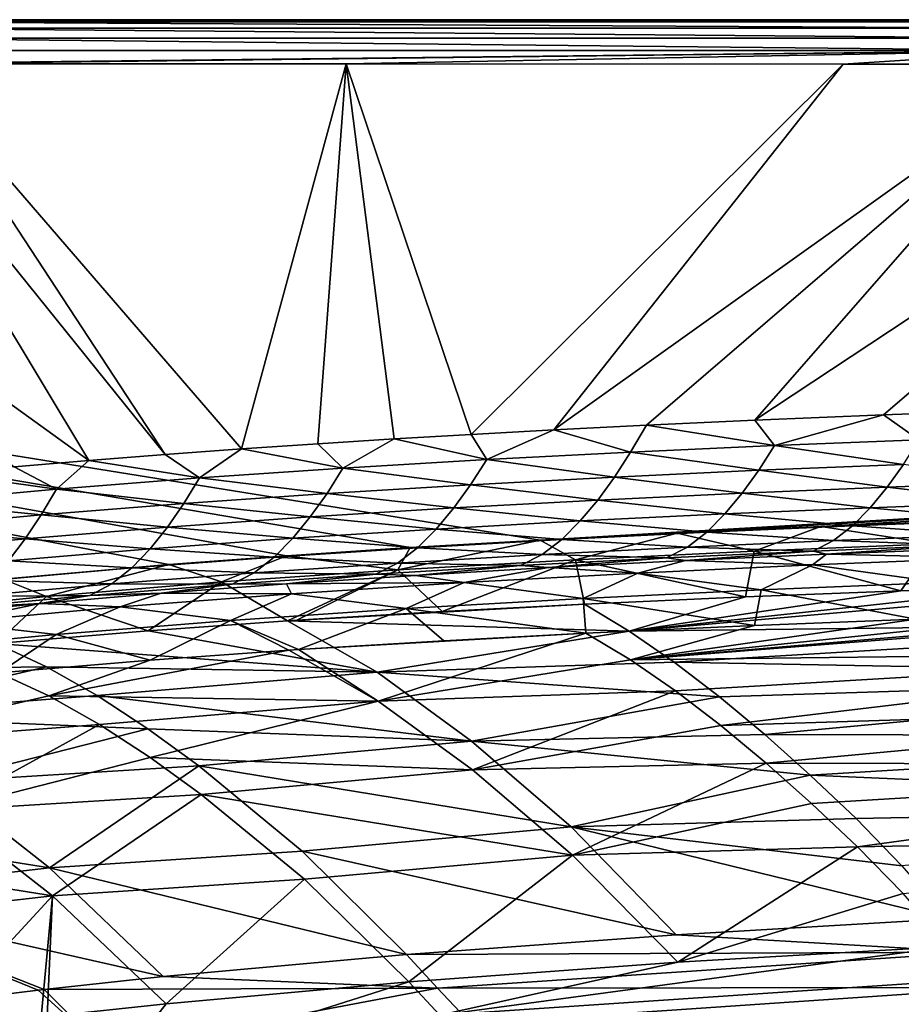
# Model space of a CAD drawing. Units: millimetres. Extents: x -10 to 1700, y -1050 to -240.
# Drawn here: x 384 to 507, y -387 to -250 of the extents above; entities that cross this region are included whole.
import ezdxf

# ---------------------------------------------------------------- set-up
doc = ezdxf.new("R2010")
doc.units = ezdxf.units.MM
doc.header["$LTSCALE"] = 63.956211
for name, color, linetype in [('102', 7, 'CONTINUOUS'), ('12', 7, 'CONTINUOUS'), ('143', 7, 'CONTINUOUS'), ('144', 7, 'CONTINUOUS'), ('145', 7, 'CONTINUOUS'), ('15', 7, 'CONTINUOUS'), ('150', 7, 'CONTINUOUS'), ('151', 7, 'CONTINUOUS'), ('154', 7, 'CONTINUOUS'), ('22', 7, 'CONTINUOUS'), ('27', 7, 'CONTINUOUS'), ('31', 7, 'CONTINUOUS'), ('32', 7, 'CONTINUOUS'), ('33', 7, 'CONTINUOUS'), ('38', 7, 'CONTINUOUS'), ('39', 7, 'CONTINUOUS'), ('91', 7, 'CONTINUOUS')]:
    doc.layers.add(name, color=color, linetype=linetype)

msp = doc.modelspace()

# ---------------------------------------------------------------- linework, layer by layer
at = {"layer": '102', "linetype": 'Continuous'}
for points in [[(475.88, -321.53, -30), (495.9, -320.63, -30), (486.61, -324.06, -87.43), (475.88, -321.53, -30)], [(486.61, -324.06, -87.43), (495.9, -320.63, -30), (511.61, -323.02, -87.44), (486.61, -324.06, -87.43)], [(495.9, -320.63, -30), (516.96, -319.79, -30), (511.61, -323.02, -87.44), (495.9, -320.63, -30)], [(456.83, -322.5, -30), (475.88, -321.53, -30), (461.71, -325.26, -87.42), (456.83, -322.5, -30)], [(461.71, -325.26, -87.42), (475.88, -321.53, -30), (486.61, -324.06, -87.43), (461.71, -325.26, -87.42)], [(421.46, -324.7, -30), (438.7, -323.56, -30), (436.95, -326.67, -87.42), (421.46, -324.7, -30)], [(438.7, -323.56, -30), (456.83, -322.5, -30), (436.95, -326.67, -87.42), (438.7, -323.56, -30)], [(436.95, -326.67, -87.42), (456.83, -322.5, -30), (461.71, -325.26, -87.42), (436.95, -326.67, -87.42)], [(486.61, -324.06, -87.43), (511.61, -323.02, -87.44), (507.06, -329.57, -144.57), (486.61, -324.06, -87.43)], [(507.06, -329.57, -144.57), (511.61, -323.02, -87.44), (527.82, -328.87, -144.58), (507.06, -329.57, -144.57)], [(405.06, -325.93, -30), (421.46, -324.7, -30), (412.38, -328.35, -87.41), (405.06, -325.93, -30)], [(412.38, -328.35, -87.41), (421.46, -324.7, -30), (436.95, -326.67, -87.42), (412.38, -328.35, -87.41)], [(461.71, -325.26, -87.42), (486.61, -324.06, -87.43), (485.44, -330.41, -144.56), (461.71, -325.26, -87.42)], [(485.44, -330.41, -144.56), (486.61, -324.06, -87.43), (507.06, -329.57, -144.57), (485.44, -330.41, -144.56)], [(381.99, -327.95, -30), (405.06, -325.93, -30), (388.03, -330.36, -87.4), (381.99, -327.95, -30)], [(388.03, -330.36, -87.4), (405.06, -325.93, -30), (412.38, -328.35, -87.41), (388.03, -330.36, -87.4)], [(436.95, -326.67, -87.42), (461.71, -325.26, -87.42), (443.16, -332.45, -144.55), (436.95, -326.67, -87.42)], [(443.16, -332.45, -144.55), (461.71, -325.26, -87.42), (462.97, -331.42, -144.56), (443.16, -332.45, -144.55)], [(462.97, -331.42, -144.56), (461.71, -325.26, -87.42), (485.44, -330.41, -144.56), (462.97, -331.42, -144.56)], [(412.38, -328.35, -87.41), (436.95, -326.67, -87.42), (421.59, -333.77, -144.54), (412.38, -328.35, -87.41)], [(421.59, -333.77, -144.54), (436.95, -326.67, -87.42), (422.89, -333.68, -144.54), (421.59, -333.77, -144.54)], [(422.89, -333.68, -144.54), (436.95, -326.67, -87.42), (443.16, -332.45, -144.55), (422.89, -333.68, -144.54)], [(363.93, -332.74, -87.4), (381.99, -327.95, -30), (388.03, -330.36, -87.4), (363.93, -332.74, -87.4)], [(388.03, -330.36, -87.4), (412.38, -328.35, -87.41), (402.16, -335.16, -144.54), (388.03, -330.36, -87.4)], [(402.16, -335.16, -144.54), (412.38, -328.35, -87.41), (421.59, -333.77, -144.54), (402.16, -335.16, -144.54)], [(363.93, -332.74, -87.4), (388.03, -330.36, -87.4), (381, -336.94, -144.53), (363.93, -332.74, -87.4)], [(381, -336.94, -144.53), (388.03, -330.36, -87.4), (402.16, -335.16, -144.54), (381, -336.94, -144.53)]]:
    msp.add_3dface(points, dxfattribs=at)
at = {"layer": '12', "linetype": 'Continuous'}
for points in [[(516.96, -323.68, -18), (496.73, -324.48, -18), (519.22, -324.97, -60.13), (516.96, -323.68, -18)], [(496.73, -324.48, -18), (477.05, -325.37, -18), (494.76, -325.95, -60.13), (496.73, -324.48, -18)], [(519.22, -324.97, -60.13), (496.73, -324.48, -18), (494.76, -325.95, -60.13), (519.22, -324.97, -60.13)], [(512.53, -328.43, -102.17), (519.22, -324.97, -60.13), (494.76, -325.95, -60.13), (512.53, -328.43, -102.17)], [(457.97, -326.35, -18), (439.44, -327.43, -18), (446.2, -328.43, -60.12), (457.97, -326.35, -18)], [(470.41, -327.1, -60.12), (457.97, -326.35, -18), (446.2, -328.43, -60.12), (470.41, -327.1, -60.12)], [(477.05, -325.37, -18), (457.97, -326.35, -18), (470.41, -327.1, -60.12), (477.05, -325.37, -18)], [(494.76, -325.95, -60.13), (477.05, -325.37, -18), (470.41, -327.1, -60.12), (494.76, -325.95, -60.13)], [(487.61, -329.45, -102.17), (494.76, -325.95, -60.13), (470.41, -327.1, -60.12), (487.61, -329.45, -102.17)], [(487.61, -329.45, -102.17), (512.53, -328.43, -102.17), (494.76, -325.95, -60.13), (487.61, -329.45, -102.17)], [(439.44, -327.43, -18), (421.44, -328.62, -18), (446.2, -328.43, -60.12), (439.44, -327.43, -18)], [(462.8, -330.65, -102.16), (470.41, -327.1, -60.12), (446.2, -328.43, -60.12), (462.8, -330.65, -102.16)], [(462.8, -330.65, -102.16), (487.61, -329.45, -102.17), (470.41, -327.1, -60.12), (462.8, -330.65, -102.16)], [(421.44, -328.62, -18), (404.01, -329.93, -18), (422.15, -330, -60.12), (421.44, -328.62, -18)], [(446.2, -328.43, -60.12), (421.44, -328.62, -18), (422.15, -330, -60.12), (446.2, -328.43, -60.12)], [(438.14, -332.05, -102.16), (446.2, -328.43, -60.12), (422.15, -330, -60.12), (438.14, -332.05, -102.16)], [(438.14, -332.05, -102.16), (462.8, -330.65, -102.16), (446.2, -328.43, -60.12), (438.14, -332.05, -102.16)], [(512.53, -328.43, -102.17), (487.61, -329.45, -102.17), (509.15, -333.55, -144), (512.53, -328.43, -102.17)], [(404.01, -329.93, -18), (387.1, -331.37, -18), (398.28, -331.83, -60.12), (404.01, -329.93, -18)], [(422.15, -330, -60.12), (404.01, -329.93, -18), (398.28, -331.83, -60.12), (422.15, -330, -60.12)], [(413.65, -333.7, -102.16), (422.15, -330, -60.12), (398.28, -331.83, -60.12), (413.65, -333.7, -102.16)], [(413.65, -333.7, -102.16), (438.14, -332.05, -102.16), (422.15, -330, -60.12), (413.65, -333.7, -102.16)], [(487.61, -329.45, -102.17), (462.8, -330.65, -102.16), (486.67, -334.43, -144), (487.61, -329.45, -102.17)], [(509.15, -333.55, -144), (487.61, -329.45, -102.17), (486.67, -334.43, -144), (509.15, -333.55, -144)], [(387.1, -331.37, -18), (370.69, -332.96, -18), (374.65, -333.98, -60.11), (387.1, -331.37, -18)], [(398.28, -331.83, -60.12), (387.1, -331.37, -18), (374.65, -333.98, -60.11), (398.28, -331.83, -60.12)], [(389.37, -335.65, -102.16), (398.28, -331.83, -60.12), (374.65, -333.98, -60.11), (389.37, -335.65, -102.16)], [(389.37, -335.65, -102.16), (413.65, -333.7, -102.16), (398.28, -331.83, -60.12), (389.37, -335.65, -102.16)], [(462.8, -330.65, -102.16), (438.14, -332.05, -102.16), (463.19, -335.5, -144), (462.8, -330.65, -102.16)], [(486.67, -334.43, -144), (462.8, -330.65, -102.16), (463.19, -335.5, -144), (486.67, -334.43, -144)], [(438.14, -332.05, -102.16), (413.65, -333.7, -102.16), (423.13, -337.78, -144), (438.14, -332.05, -102.16)], [(443.38, -336.55, -144), (438.14, -332.05, -102.16), (423.13, -337.78, -144), (443.38, -336.55, -144)], [(463.19, -335.5, -144), (438.14, -332.05, -102.16), (443.38, -336.55, -144), (463.19, -335.5, -144)], [(365.36, -337.96, -102.15), (389.37, -335.65, -102.16), (374.65, -333.98, -60.11), (365.36, -337.96, -102.15)], [(413.65, -333.7, -102.16), (389.37, -335.65, -102.16), (402.45, -339.25, -144), (413.65, -333.7, -102.16)], [(421.77, -337.87, -144), (413.65, -333.7, -102.16), (402.45, -339.25, -144), (421.77, -337.87, -144)], [(423.13, -337.78, -144), (413.65, -333.7, -102.16), (421.77, -337.87, -144), (423.13, -337.78, -144)], [(389.37, -335.65, -102.16), (365.36, -337.96, -102.15), (381.37, -341, -144), (389.37, -335.65, -102.16)], [(402.45, -339.25, -144), (389.37, -335.65, -102.16), (381.37, -341, -144), (402.45, -339.25, -144)]]:
    msp.add_3dface(points, dxfattribs=at)
at = {"layer": '143', "linetype": 'Continuous'}
for points in [[(344.92, -340.75, -144.51), (381, -336.94, -144.53), (388, -340.19, -171.21), (344.92, -340.75, -144.51)], [(358.68, -346.99, -194.51), (344.92, -340.75, -144.51), (388, -340.19, -171.21), (358.68, -346.99, -194.51)], [(395.06, -344.18, -197.61), (358.68, -346.99, -194.51), (388, -340.19, -171.21), (395.06, -344.18, -197.61)], [(402.14, -348.8, -223.37), (358.68, -346.99, -194.51), (395.06, -344.18, -197.61), (402.14, -348.8, -223.37)], [(373.16, -356.22, -244.2), (358.68, -346.99, -194.51), (402.14, -348.8, -223.37), (373.16, -356.22, -244.2)], [(409.25, -353.98, -248.15), (373.16, -356.22, -244.2), (402.14, -348.8, -223.37), (409.25, -353.98, -248.15)], [(388.43, -368.16, -291.87), (373.16, -356.22, -244.2), (409.25, -353.98, -248.15), (388.43, -368.16, -291.87)], [(423.64, -365.87, -294.66), (388.43, -368.16, -291.87), (409.25, -353.98, -248.15), (423.64, -365.87, -294.66)], [(388.43, -368.16, -291.87), (338.87, -360.28, -244.05), (373.16, -356.22, -244.2), (388.43, -368.16, -291.87)], [(354.58, -372.07, -291.65), (338.87, -360.28, -244.05), (388.43, -368.16, -291.87), (354.58, -372.07, -291.65)], [(438.19, -380.26, -338.69), (388.43, -368.16, -291.87), (423.64, -365.87, -294.66), (438.19, -380.26, -338.69)], [(404.27, -383.34, -338.5), (354.58, -372.07, -291.65), (388.43, -368.16, -291.87), (404.27, -383.34, -338.5)], [(404.27, -383.34, -338.5), (388.43, -368.16, -291.87), (438.19, -380.26, -338.69), (404.27, -383.34, -338.5)], [(370.93, -387.17, -338.23), (354.58, -372.07, -291.65), (386.84, -385.22, -338.37), (370.93, -387.17, -338.23)], [(386.84, -385.22, -338.37), (354.58, -372.07, -291.65), (387.68, -385.13, -338.38), (386.84, -385.22, -338.37)], [(387.68, -385.13, -338.38), (354.58, -372.07, -291.65), (404.27, -383.34, -338.5), (387.68, -385.13, -338.38)]]:
    msp.add_3dface(points, dxfattribs=at)
at = {"layer": '144', "linetype": 'Continuous'}
for points in [[(421.59, -333.77, -144.54), (443.16, -332.45, -144.55), (462.97, -331.42, -144.56), (421.59, -333.77, -144.54)], [(421.59, -333.77, -144.54), (462.97, -331.42, -144.56), (469.21, -335.18, -171.58), (421.59, -333.77, -144.54)], [(421.59, -333.77, -144.54), (422.89, -333.68, -144.54), (443.16, -332.45, -144.55), (421.59, -333.77, -144.54)], [(402.16, -335.16, -144.54), (421.59, -333.77, -144.54), (434.07, -340.93, -194.57), (402.16, -335.16, -144.54)], [(434.07, -340.93, -194.57), (421.59, -333.77, -144.54), (469.21, -335.18, -171.58), (434.07, -340.93, -194.57)], [(381, -336.94, -144.53), (402.16, -335.16, -144.54), (434.07, -340.93, -194.57), (381, -336.94, -144.53)], [(475.49, -339.5, -198.32), (434.07, -340.93, -194.57), (469.21, -335.18, -171.58), (475.49, -339.5, -198.32)], [(388, -340.19, -171.21), (381, -336.94, -144.53), (434.07, -340.93, -194.57), (388, -340.19, -171.21)], [(395.06, -344.18, -197.61), (388, -340.19, -171.21), (434.07, -340.93, -194.57), (395.06, -344.18, -197.61)], [(481.78, -344.33, -224.36), (434.07, -340.93, -194.57), (475.49, -339.5, -198.32), (481.78, -344.33, -224.36)], [(447.24, -350.54, -244.47), (395.06, -344.18, -197.61), (434.07, -340.93, -194.57), (447.24, -350.54, -244.47)], [(447.24, -350.54, -244.47), (434.07, -340.93, -194.57), (481.78, -344.33, -224.36), (447.24, -350.54, -244.47)], [(402.14, -348.8, -223.37), (395.06, -344.18, -197.61), (447.24, -350.54, -244.47), (402.14, -348.8, -223.37)], [(488.1, -349.59, -249.32), (447.24, -350.54, -244.47), (481.78, -344.33, -224.36), (488.1, -349.59, -249.32)], [(409.25, -353.98, -248.15), (402.14, -348.8, -223.37), (447.24, -350.54, -244.47), (409.25, -353.98, -248.15)], [(494.45, -355.25, -273.03), (447.24, -350.54, -244.47), (488.1, -349.59, -249.32), (494.45, -355.25, -273.03)], [(461.15, -362.48, -292.19), (409.25, -353.98, -248.15), (447.24, -350.54, -244.47), (461.15, -362.48, -292.19)], [(461.15, -362.48, -292.19), (447.24, -350.54, -244.47), (494.45, -355.25, -273.03), (461.15, -362.48, -292.19)], [(423.64, -365.87, -294.66), (409.25, -353.98, -248.15), (461.15, -362.48, -292.19), (423.64, -365.87, -294.66)], [(500.84, -361.32, -295.64), (461.15, -362.48, -292.19), (494.45, -355.25, -273.03), (500.84, -361.32, -295.64)], [(507.21, -367.89, -317.36), (461.15, -362.48, -292.19), (500.84, -361.32, -295.64), (507.21, -367.89, -317.36)], [(475.78, -377.52, -338.82), (423.64, -365.87, -294.66), (461.15, -362.48, -292.19), (475.78, -377.52, -338.82)], [(475.78, -377.52, -338.82), (461.15, -362.48, -292.19), (513.62, -375.29, -338.96), (475.78, -377.52, -338.82)], [(513.62, -375.29, -338.96), (461.15, -362.48, -292.19), (507.21, -367.89, -317.36), (513.62, -375.29, -338.96)], [(438.19, -380.26, -338.69), (423.64, -365.87, -294.66), (475.78, -377.52, -338.82), (438.19, -380.26, -338.69)]]:
    msp.add_3dface(points, dxfattribs=at)
at = {"layer": '145', "linetype": 'Continuous'}
for points in [[(527.82, -328.87, -144.58), (547.68, -328.28, -144.58), (469.21, -335.18, -171.58), (527.82, -328.87, -144.58)], [(469.21, -335.18, -171.58), (547.68, -328.28, -144.58), (568.27, -334.01, -184.62), (469.21, -335.18, -171.58)], [(507.06, -329.57, -144.57), (527.82, -328.87, -144.58), (469.21, -335.18, -171.58), (507.06, -329.57, -144.57)], [(462.97, -331.42, -144.56), (485.44, -330.41, -144.56), (469.21, -335.18, -171.58), (462.97, -331.42, -144.56)], [(485.44, -330.41, -144.56), (507.06, -329.57, -144.57), (469.21, -335.18, -171.58), (485.44, -330.41, -144.56)], [(475.49, -339.5, -198.32), (469.21, -335.18, -171.58), (568.27, -334.01, -184.62), (475.49, -339.5, -198.32)], [(576.07, -341.36, -225.08), (475.49, -339.5, -198.32), (568.27, -334.01, -184.62), (576.07, -341.36, -225.08)], [(481.78, -344.33, -224.36), (475.49, -339.5, -198.32), (576.07, -341.36, -225.08), (481.78, -344.33, -224.36)], [(488.1, -349.59, -249.32), (481.78, -344.33, -224.36), (576.07, -341.36, -225.08), (488.1, -349.59, -249.32)], [(584.29, -349.83, -264.43), (488.1, -349.59, -249.32), (576.07, -341.36, -225.08), (584.29, -349.83, -264.43)], [(494.45, -355.25, -273.03), (488.1, -349.59, -249.32), (584.29, -349.83, -264.43), (494.45, -355.25, -273.03)], [(592.95, -359.56, -301.97), (494.45, -355.25, -273.03), (584.29, -349.83, -264.43), (592.95, -359.56, -301.97)], [(500.84, -361.32, -295.64), (494.45, -355.25, -273.03), (592.95, -359.56, -301.97), (500.84, -361.32, -295.64)], [(507.21, -367.89, -317.36), (500.84, -361.32, -295.64), (592.95, -359.56, -301.97), (507.21, -367.89, -317.36)]]:
    msp.add_3dface(points, dxfattribs=at)
at = {"layer": '15', "linetype": 'Continuous'}
for points in [[(360.66, -256.17, -0.18), (317.31, -256.17, -0.17), (393.9, -311.41, -1.73), (360.66, -256.17, -0.18)], [(393.9, -311.41, -1.73), (317.31, -256.17, -0.17), (383.49, -312.29, -1.73), (393.9, -311.41, -1.73)], [(368.81, -256.17, -0.18), (360.66, -256.17, -0.18), (404.53, -310.58, -1.73), (368.81, -256.17, -0.18)], [(404.53, -310.58, -1.73), (360.66, -256.17, -0.18), (393.9, -311.41, -1.73), (404.53, -310.58, -1.73)], [(429.76, -256.17, -0.18), (368.81, -256.17, -0.18), (415.17, -309.81, -1.73), (429.76, -256.17, -0.18)], [(415.17, -309.81, -1.73), (368.81, -256.17, -0.18), (404.53, -310.58, -1.73), (415.17, -309.81, -1.73)], [(425.82, -309.09, -1.73), (429.76, -256.17, -0.18), (415.17, -309.81, -1.73), (425.82, -309.09, -1.73)], [(436.45, -308.42, -1.73), (429.76, -256.17, -0.18), (425.82, -309.09, -1.73), (436.45, -308.42, -1.73)], [(499.01, -256.18, -0.19), (429.76, -256.17, -0.18), (447.21, -307.79, -1.73), (499.01, -256.18, -0.19)], [(447.21, -307.79, -1.73), (429.76, -256.17, -0.18), (436.45, -308.42, -1.73), (447.21, -307.79, -1.73)], [(458.7, -307.17, -1.73), (499.01, -256.18, -0.19), (447.21, -307.79, -1.73), (458.7, -307.17, -1.73)], [(530.16, -256.18, -0.19), (499.01, -256.18, -0.19), (458.7, -307.17, -1.73), (530.16, -256.18, -0.19)], [(471.64, -306.51, -1.73), (530.16, -256.18, -0.19), (458.7, -307.17, -1.73), (471.64, -306.51, -1.73)], [(486.72, -305.82, -1.73), (530.16, -256.18, -0.19), (471.64, -306.51, -1.73), (486.72, -305.82, -1.73)], [(561.81, -256.19, -0.19), (530.16, -256.18, -0.19), (486.72, -305.82, -1.73), (561.81, -256.19, -0.19)], [(504.63, -305.07, -1.73), (561.81, -256.19, -0.19), (486.72, -305.82, -1.73), (504.63, -305.07, -1.73)], [(514.84, -304.68, -1.73), (561.81, -256.19, -0.19), (504.63, -305.07, -1.73), (514.84, -304.68, -1.73)]]:
    msp.add_3dface(points, dxfattribs=at)
at = {"layer": '150', "linetype": 'Continuous'}
for points in [[(404.27, -383.34, -338.5), (438.19, -380.26, -338.69), (442.52, -384.94, -350.92), (404.27, -383.34, -338.5)], [(387.68, -385.13, -338.38), (404.27, -383.34, -338.5), (442.52, -384.94, -350.92), (387.68, -385.13, -338.38)], [(370.93, -387.17, -338.23), (386.84, -385.22, -338.37), (396.25, -393.66, -359.96), (370.93, -387.17, -338.23)], [(386.84, -385.22, -338.37), (387.68, -385.13, -338.38), (396.25, -393.66, -359.96), (386.84, -385.22, -338.37)], [(396.25, -393.66, -359.96), (387.68, -385.13, -338.38), (442.52, -384.94, -350.92), (396.25, -393.66, -359.96)], [(447.21, -389.9, -362.7), (396.25, -393.66, -359.96), (442.52, -384.94, -350.92), (447.21, -389.9, -362.7)], [(338.38, -392.08, -337.87), (370.93, -387.17, -338.23), (396.25, -393.66, -359.96), (338.38, -392.08, -337.87)]]:
    msp.add_3dface(points, dxfattribs=at)
at = {"layer": '151', "linetype": 'Continuous'}
for points in [[(475.78, -377.52, -338.82), (513.62, -375.29, -338.96), (517.42, -379.91, -351.08), (475.78, -377.52, -338.82)], [(438.19, -380.26, -338.69), (475.78, -377.52, -338.82), (517.42, -379.91, -351.08), (438.19, -380.26, -338.69)], [(442.52, -384.94, -350.92), (438.19, -380.26, -338.69), (517.42, -379.91, -351.08), (442.52, -384.94, -350.92)], [(521.51, -384.86, -362.81), (442.52, -384.94, -350.92), (517.42, -379.91, -351.08), (521.51, -384.86, -362.81)], [(447.21, -389.9, -362.7), (442.52, -384.94, -350.92), (521.51, -384.86, -362.81), (447.21, -389.9, -362.7)], [(525.84, -390.09, -373.96), (447.21, -389.9, -362.7), (521.51, -384.86, -362.81), (525.84, -390.09, -373.96)]]:
    msp.add_3dface(points, dxfattribs=at)
at = {"layer": '154', "linetype": 'Continuous'}
for points in [[(1694, -250, -30), (456.83, -322.5, -30), (6, -250, -30), (1694, -250, -30)], [(6, -250, -30), (438.7, -323.56, -30), (421.46, -324.7, -30), (6, -250, -30)], [(6, -250, -30), (421.46, -324.7, -30), (405.06, -325.93, -30), (6, -250, -30)], [(6, -250, -30), (405.06, -325.93, -30), (381.99, -327.95, -30), (6, -250, -30)], [(438.7, -323.56, -30), (6, -250, -30), (456.83, -322.5, -30), (438.7, -323.56, -30)], [(1694, -250, -30), (475.88, -321.53, -30), (456.83, -322.5, -30), (1694, -250, -30)], [(1694, -250, -30), (495.9, -320.63, -30), (475.88, -321.53, -30), (1694, -250, -30)], [(1694, -250, -30), (516.96, -319.79, -30), (495.9, -320.63, -30), (1694, -250, -30)]]:
    msp.add_3dface(points, dxfattribs=at)
at = {"layer": '22', "linetype": 'Continuous'}
for points in [[(486.72, -305.82, -1.73), (471.64, -306.51, -1.73), (489.48, -309.33, -2.04), (486.72, -305.82, -1.73)], [(504.63, -305.07, -1.73), (486.72, -305.82, -1.73), (489.48, -309.33, -2.04), (504.63, -305.07, -1.73)], [(509.58, -308.52, -2.04), (504.63, -305.07, -1.73), (489.48, -309.33, -2.04), (509.58, -308.52, -2.04)], [(514.84, -304.68, -1.73), (504.63, -305.07, -1.73), (509.58, -308.52, -2.04), (514.84, -304.68, -1.73)], [(458.7, -307.17, -1.73), (447.21, -307.79, -1.73), (449.36, -311.29, -2.03), (458.7, -307.17, -1.73)], [(469.41, -310.24, -2.03), (458.7, -307.17, -1.73), (449.36, -311.29, -2.03), (469.41, -310.24, -2.03)], [(471.64, -306.51, -1.73), (458.7, -307.17, -1.73), (469.41, -310.24, -2.03), (471.64, -306.51, -1.73)], [(489.48, -309.33, -2.04), (471.64, -306.51, -1.73), (469.41, -310.24, -2.03), (489.48, -309.33, -2.04)], [(436.45, -308.42, -1.73), (425.82, -309.09, -1.73), (429.33, -312.48, -2.03), (436.45, -308.42, -1.73)], [(449.36, -311.29, -2.03), (436.45, -308.42, -1.73), (429.33, -312.48, -2.03), (449.36, -311.29, -2.03)], [(447.21, -307.79, -1.73), (436.45, -308.42, -1.73), (449.36, -311.29, -2.03), (447.21, -307.79, -1.73)], [(509.58, -308.52, -2.04), (489.48, -309.33, -2.04), (507.42, -311.98, -2.77), (509.58, -308.52, -2.04)], [(415.17, -309.81, -1.73), (404.53, -310.58, -1.73), (409.35, -313.85, -2.02), (415.17, -309.81, -1.73)], [(429.33, -312.48, -2.03), (415.17, -309.81, -1.73), (409.35, -313.85, -2.02), (429.33, -312.48, -2.03)], [(425.82, -309.09, -1.73), (415.17, -309.81, -1.73), (429.33, -312.48, -2.03), (425.82, -309.09, -1.73)], [(489.48, -309.33, -2.04), (469.41, -310.24, -2.03), (487.28, -312.79, -2.76), (489.48, -309.33, -2.04)], [(507.42, -311.98, -2.77), (489.48, -309.33, -2.04), (487.28, -312.79, -2.76), (507.42, -311.98, -2.77)], [(393.9, -311.41, -1.73), (383.49, -312.29, -1.73), (389.4, -315.41, -2.02), (393.9, -311.41, -1.73)], [(409.35, -313.85, -2.02), (393.9, -311.41, -1.73), (389.4, -315.41, -2.02), (409.35, -313.85, -2.02)], [(404.53, -310.58, -1.73), (393.9, -311.41, -1.73), (409.35, -313.85, -2.02), (404.53, -310.58, -1.73)], [(449.36, -311.29, -2.03), (429.33, -312.48, -2.03), (447.12, -314.79, -2.75), (449.36, -311.29, -2.03)], [(467.18, -313.73, -2.76), (449.36, -311.29, -2.03), (447.12, -314.79, -2.75), (467.18, -313.73, -2.76)], [(469.41, -310.24, -2.03), (449.36, -311.29, -2.03), (467.18, -313.73, -2.76), (469.41, -310.24, -2.03)], [(487.28, -312.79, -2.76), (469.41, -310.24, -2.03), (467.18, -313.73, -2.76), (487.28, -312.79, -2.76)], [(383.49, -312.29, -1.73), (373.52, -313.19, -1.73), (389.4, -315.41, -2.02), (383.49, -312.29, -1.73)], [(429.33, -312.48, -2.03), (409.35, -313.85, -2.02), (427.11, -316.01, -2.74), (429.33, -312.48, -2.03)], [(447.12, -314.79, -2.75), (429.33, -312.48, -2.03), (427.11, -316.01, -2.74), (447.12, -314.79, -2.75)], [(487.28, -312.79, -2.76), (467.18, -313.73, -2.76), (484.97, -315.98, -3.94), (487.28, -312.79, -2.76)], [(505.16, -315.14, -3.95), (487.28, -312.79, -2.76), (484.97, -315.98, -3.94), (505.16, -315.14, -3.95)], [(507.42, -311.98, -2.77), (487.28, -312.79, -2.76), (505.16, -315.14, -3.95), (507.42, -311.98, -2.77)], [(525.39, -314.41, -3.97), (507.42, -311.98, -2.77), (505.16, -315.14, -3.95), (525.39, -314.41, -3.97)], [(389.4, -315.41, -2.02), (373.52, -313.19, -1.73), (369.51, -317.22, -2.02), (389.4, -315.41, -2.02)], [(409.35, -313.85, -2.02), (389.4, -315.41, -2.02), (407.17, -317.4, -2.73), (409.35, -313.85, -2.02)], [(427.11, -316.01, -2.74), (409.35, -313.85, -2.02), (407.17, -317.4, -2.73), (427.11, -316.01, -2.74)], [(467.18, -313.73, -2.76), (447.12, -314.79, -2.75), (464.84, -316.94, -3.92), (467.18, -313.73, -2.76)], [(484.97, -315.98, -3.94), (467.18, -313.73, -2.76), (464.84, -316.94, -3.92), (484.97, -315.98, -3.94)], [(389.4, -315.41, -2.02), (369.51, -317.22, -2.02), (387.29, -319, -2.73), (389.4, -315.41, -2.02)], [(407.17, -317.4, -2.73), (389.4, -315.41, -2.02), (387.29, -319, -2.73), (407.17, -317.4, -2.73)], [(447.12, -314.79, -2.75), (427.11, -316.01, -2.74), (444.77, -318.03, -3.91), (447.12, -314.79, -2.75)], [(464.84, -316.94, -3.92), (447.12, -314.79, -2.75), (444.77, -318.03, -3.91), (464.84, -316.94, -3.92)], [(505.16, -315.14, -3.95), (484.97, -315.98, -3.94), (502.79, -318.01, -5.62), (505.16, -315.14, -3.95)], [(523.1, -317.25, -5.64), (505.16, -315.14, -3.95), (502.79, -318.01, -5.62), (523.1, -317.25, -5.64)], [(525.39, -314.41, -3.97), (505.16, -315.14, -3.95), (523.1, -317.25, -5.64), (525.39, -314.41, -3.97)], [(427.11, -316.01, -2.74), (407.17, -317.4, -2.73), (424.77, -319.27, -3.9), (427.11, -316.01, -2.74)], [(444.77, -318.03, -3.91), (427.11, -316.01, -2.74), (424.77, -319.27, -3.9), (444.77, -318.03, -3.91)], [(484.97, -315.98, -3.94), (464.84, -316.94, -3.92), (482.56, -318.87, -5.6), (484.97, -315.98, -3.94)], [(502.79, -318.01, -5.62), (484.97, -315.98, -3.94), (482.56, -318.87, -5.6), (502.79, -318.01, -5.62)], [(387.29, -319, -2.73), (369.51, -317.22, -2.02), (367.51, -320.85, -2.72), (387.29, -319, -2.73)], [(407.17, -317.4, -2.73), (387.29, -319, -2.73), (404.87, -320.7, -3.89), (407.17, -317.4, -2.73)], [(424.77, -319.27, -3.9), (407.17, -317.4, -2.73), (404.87, -320.7, -3.89), (424.77, -319.27, -3.9)], [(444.77, -318.03, -3.91), (424.77, -319.27, -3.9), (442.31, -320.97, -5.56), (444.77, -318.03, -3.91)], [(462.39, -319.85, -5.58), (444.77, -318.03, -3.91), (442.31, -320.97, -5.56), (462.39, -319.85, -5.58)], [(464.84, -316.94, -3.92), (444.77, -318.03, -3.91), (462.39, -319.85, -5.58), (464.84, -316.94, -3.92)], [(482.56, -318.87, -5.6), (464.84, -316.94, -3.92), (462.39, -319.85, -5.58), (482.56, -318.87, -5.6)], [(502.79, -318.01, -5.62), (482.56, -318.87, -5.6), (500.32, -320.52, -7.81), (502.79, -318.01, -5.62)], [(520.69, -319.75, -7.83), (502.79, -318.01, -5.62), (500.32, -320.52, -7.81), (520.69, -319.75, -7.83)], [(523.1, -317.25, -5.64), (502.79, -318.01, -5.62), (520.69, -319.75, -7.83), (523.1, -317.25, -5.64)], [(387.29, -319, -2.73), (367.51, -320.85, -2.72), (385.06, -322.34, -3.88), (387.29, -319, -2.73)], [(404.87, -320.7, -3.89), (387.29, -319, -2.73), (385.06, -322.34, -3.88), (404.87, -320.7, -3.89)], [(424.77, -319.27, -3.9), (404.87, -320.7, -3.89), (422.32, -322.25, -5.55), (424.77, -319.27, -3.9)], [(442.31, -320.97, -5.56), (424.77, -319.27, -3.9), (422.32, -322.25, -5.55), (442.31, -320.97, -5.56)], [(482.56, -318.87, -5.6), (462.39, -319.85, -5.58), (480.03, -321.41, -7.79), (482.56, -318.87, -5.6)], [(500.32, -320.52, -7.81), (482.56, -318.87, -5.6), (480.03, -321.41, -7.79), (500.32, -320.52, -7.81)], [(385.06, -322.34, -3.88), (367.51, -320.85, -2.72), (365.38, -324.24, -3.87), (385.06, -322.34, -3.88)], [(404.87, -320.7, -3.89), (385.06, -322.34, -3.88), (402.44, -323.72, -5.54), (404.87, -320.7, -3.89)], [(422.32, -322.25, -5.55), (404.87, -320.7, -3.89), (402.44, -323.72, -5.54), (422.32, -322.25, -5.55)], [(442.31, -320.97, -5.56), (422.32, -322.25, -5.55), (439.72, -323.57, -7.76), (442.31, -320.97, -5.56)], [(459.82, -322.42, -7.77), (442.31, -320.97, -5.56), (439.72, -323.57, -7.76), (459.82, -322.42, -7.77)], [(462.39, -319.85, -5.58), (442.31, -320.97, -5.56), (459.82, -322.42, -7.77), (462.39, -319.85, -5.58)], [(480.03, -321.41, -7.79), (462.39, -319.85, -5.58), (459.82, -322.42, -7.77), (480.03, -321.41, -7.79)], [(500.32, -320.52, -7.81), (480.03, -321.41, -7.79), (497.69, -322.59, -10.58), (500.32, -320.52, -7.81)], [(518.14, -321.79, -10.59), (500.32, -320.52, -7.81), (497.69, -322.59, -10.58), (518.14, -321.79, -10.59)], [(520.69, -319.75, -7.83), (500.32, -320.52, -7.81), (518.14, -321.79, -10.59), (520.69, -319.75, -7.83)], [(385.06, -322.34, -3.88), (365.38, -324.24, -3.87), (382.7, -325.4, -5.52), (385.06, -322.34, -3.88)], [(402.44, -323.72, -5.54), (385.06, -322.34, -3.88), (382.7, -325.4, -5.52), (402.44, -323.72, -5.54)], [(422.32, -322.25, -5.55), (402.44, -323.72, -5.54), (419.73, -324.89, -7.74), (422.32, -322.25, -5.55)], [(439.72, -323.57, -7.76), (422.32, -322.25, -5.55), (419.73, -324.89, -7.74), (439.72, -323.57, -7.76)], [(480.03, -321.41, -7.79), (459.82, -322.42, -7.77), (477.33, -323.5, -10.56), (480.03, -321.41, -7.79)], [(497.69, -322.59, -10.58), (480.03, -321.41, -7.79), (477.33, -323.5, -10.56), (497.69, -322.59, -10.58)], [(518.14, -321.79, -10.59), (497.69, -322.59, -10.58), (515.38, -323.23, -13.98), (518.14, -321.79, -10.59)], [(402.44, -323.72, -5.54), (382.7, -325.4, -5.52), (399.88, -326.39, -7.73), (402.44, -323.72, -5.54)], [(419.73, -324.89, -7.74), (402.44, -323.72, -5.54), (399.88, -326.39, -7.73), (419.73, -324.89, -7.74)], [(439.72, -323.57, -7.76), (419.73, -324.89, -7.74), (436.94, -325.72, -10.53), (439.72, -323.57, -7.76)], [(457.08, -324.54, -10.55), (439.72, -323.57, -7.76), (436.94, -325.72, -10.53), (457.08, -324.54, -10.55)], [(459.82, -322.42, -7.77), (439.72, -323.57, -7.76), (457.08, -324.54, -10.55), (459.82, -322.42, -7.77)], [(477.33, -323.5, -10.56), (459.82, -322.42, -7.77), (457.08, -324.54, -10.55), (477.33, -323.5, -10.56)], [(477.33, -323.5, -10.56), (457.08, -324.54, -10.55), (474.4, -324.98, -13.96), (477.33, -323.5, -10.56)], [(494.84, -324.05, -13.97), (477.33, -323.5, -10.56), (474.4, -324.98, -13.96), (494.84, -324.05, -13.97)], [(497.69, -322.59, -10.58), (477.33, -323.5, -10.56), (494.84, -324.05, -13.97), (497.69, -322.59, -10.58)], [(515.38, -323.23, -13.98), (497.69, -322.59, -10.58), (494.84, -324.05, -13.97), (515.38, -323.23, -13.98)], [(496.73, -324.48, -18), (515.38, -323.23, -13.98), (494.84, -324.05, -13.97), (496.73, -324.48, -18)], [(496.73, -324.48, -18), (516.96, -323.68, -18), (515.38, -323.23, -13.98), (496.73, -324.48, -18)], [(419.73, -324.89, -7.74), (399.88, -326.39, -7.73), (416.95, -327.07, -10.52), (419.73, -324.89, -7.74)], [(436.94, -325.72, -10.53), (419.73, -324.89, -7.74), (416.95, -327.07, -10.52), (436.94, -325.72, -10.53)], [(457.08, -324.54, -10.55), (436.94, -325.72, -10.53), (454.08, -326.05, -13.95), (457.08, -324.54, -10.55)], [(474.4, -324.98, -13.96), (457.08, -324.54, -10.55), (454.08, -326.05, -13.95), (474.4, -324.98, -13.96)], [(457.97, -326.35, -18), (474.4, -324.98, -13.96), (454.08, -326.05, -13.95), (457.97, -326.35, -18)], [(457.97, -326.35, -18), (477.05, -325.37, -18), (474.4, -324.98, -13.96), (457.97, -326.35, -18)], [(477.05, -325.37, -18), (494.84, -324.05, -13.97), (474.4, -324.98, -13.96), (477.05, -325.37, -18)], [(477.05, -325.37, -18), (496.73, -324.48, -18), (494.84, -324.05, -13.97), (477.05, -325.37, -18)], [(399.88, -326.39, -7.73), (382.7, -325.4, -5.52), (380.19, -328.12, -7.71), (399.88, -326.39, -7.73)], [(399.88, -326.39, -7.73), (380.19, -328.12, -7.71), (397.11, -328.62, -10.51), (399.88, -326.39, -7.73)], [(416.95, -327.07, -10.52), (399.88, -326.39, -7.73), (397.11, -328.62, -10.51), (416.95, -327.07, -10.52)], [(436.94, -325.72, -10.53), (416.95, -327.07, -10.52), (433.9, -327.26, -13.94), (436.94, -325.72, -10.53)], [(454.08, -326.05, -13.95), (436.94, -325.72, -10.53), (433.9, -327.26, -13.94), (454.08, -326.05, -13.95)], [(439.44, -327.43, -18), (454.08, -326.05, -13.95), (433.9, -327.26, -13.94), (439.44, -327.43, -18)], [(439.44, -327.43, -18), (457.97, -326.35, -18), (454.08, -326.05, -13.95), (439.44, -327.43, -18)], [(416.95, -327.07, -10.52), (397.11, -328.62, -10.51), (413.87, -328.65, -13.94), (416.95, -327.07, -10.52)], [(433.9, -327.26, -13.94), (416.95, -327.07, -10.52), (413.87, -328.65, -13.94), (433.9, -327.26, -13.94)], [(421.44, -328.62, -18), (433.9, -327.26, -13.94), (413.87, -328.65, -13.94), (421.44, -328.62, -18)], [(421.44, -328.62, -18), (439.44, -327.43, -18), (433.9, -327.26, -13.94), (421.44, -328.62, -18)], [(397.11, -328.62, -10.51), (380.19, -328.12, -7.71), (377.46, -330.39, -10.5), (397.11, -328.62, -10.51)], [(397.11, -328.62, -10.51), (377.46, -330.39, -10.5), (394.03, -330.24, -13.93), (397.11, -328.62, -10.51)], [(413.87, -328.65, -13.94), (397.11, -328.62, -10.51), (394.03, -330.24, -13.93), (413.87, -328.65, -13.94)], [(404.01, -329.93, -18), (413.87, -328.65, -13.94), (394.03, -330.24, -13.93), (404.01, -329.93, -18)], [(404.01, -329.93, -18), (421.44, -328.62, -18), (413.87, -328.65, -13.94), (404.01, -329.93, -18)], [(387.1, -331.37, -18), (394.03, -330.24, -13.93), (374.41, -332.06, -13.92), (387.1, -331.37, -18)], [(394.03, -330.24, -13.93), (377.46, -330.39, -10.5), (374.41, -332.06, -13.92), (394.03, -330.24, -13.93)], [(387.1, -331.37, -18), (404.01, -329.93, -18), (394.03, -330.24, -13.93), (387.1, -331.37, -18)], [(370.69, -332.96, -18), (387.1, -331.37, -18), (374.41, -332.06, -13.92), (370.69, -332.96, -18)]]:
    msp.add_3dface(points, dxfattribs=at)
at = {"layer": '27', "linetype": 'Continuous'}
for points in [[(6, -250, -30), (1694, -250, -6.06), (1694, -250, -30), (6, -250, -30)], [(1694, -250, -6.06), (6, -250, -30), (1685.43, -250, -6.11), (1694, -250, -6.06)], [(1685.43, -250, -6.11), (6, -250, -30), (1677.3, -250, -6.14), (1685.43, -250, -6.11)], [(1677.3, -250, -6.14), (6, -250, -30), (1662.81, -250, -6.15), (1677.3, -250, -6.14)], [(1662.81, -250, -6.15), (6, -250, -30), (1643.72, -250, -6.15), (1662.81, -250, -6.15)], [(1643.72, -250, -6.15), (6, -250, -30), (1610.88, -250, -6.16), (1643.72, -250, -6.15)], [(1610.88, -250, -6.16), (6, -250, -30), (1556.21, -250, -6.17), (1610.88, -250, -6.16)], [(1556.21, -250, -6.17), (6, -250, -30), (1477.09, -250, -6.18), (1556.21, -250, -6.17)], [(1477.09, -250, -6.18), (6, -250, -30), (1462.05, -250, -6.18), (1477.09, -250, -6.18)], [(1462.05, -250, -6.18), (6, -250, -30), (1290.88, -250, -6.19), (1462.05, -250, -6.18)], [(1290.88, -250, -6.19), (6, -250, -30), (1268.06, -250, -6.19), (1290.88, -250, -6.19)], [(1268.06, -250, -6.19), (6, -250, -30), (1071.86, -250, -6.21), (1268.06, -250, -6.19)], [(1071.86, -250, -6.21), (6, -250, -30), (1064.62, -250, -6.21), (1071.86, -250, -6.21)], [(1064.62, -250, -6.21), (6, -250, -30), (939.85, -250, -6.21), (1064.62, -250, -6.21)], [(939.85, -250, -6.21), (6, -250, -30), (862.47, -250, -6.21), (939.85, -250, -6.21)], [(862.47, -250, -6.21), (6, -250, -30), (835.18, -250, -6.21), (862.47, -250, -6.21)], [(835.18, -250, -6.21), (6, -250, -30), (793.44, -250, -6.21), (835.18, -250, -6.21)], [(793.44, -250, -6.21), (6, -250, -30), (724.81, -250, -6.21), (793.44, -250, -6.21)], [(724.81, -250, -6.21), (6, -250, -30), (701.53, -250, -6.2), (724.81, -250, -6.21)], [(701.53, -250, -6.2), (6, -250, -30), (608.09, -250, -6.19), (701.53, -250, -6.2)], [(608.09, -250, -6.19), (6, -250, -30), (539.43, -250, -6.19), (608.09, -250, -6.19)], [(539.43, -250, -6.19), (6, -250, -30), (406.36, -250, -6.18), (539.43, -250, -6.19)], [(406.36, -250, -6.18), (6, -250, -30), (352.29, -250, -6.17), (406.36, -250, -6.18)]]:
    msp.add_3dface(points, dxfattribs=at)
at = {"layer": '31', "linetype": 'Continuous'}
for points in [[(381.37, -341, -144), (359.12, -351.01, -193.76), (388.33, -344.23, -170.55), (381.37, -341, -144)], [(388.33, -344.23, -170.55), (359.12, -351.01, -193.76), (395.38, -348.2, -196.86), (388.33, -344.23, -170.55)], [(359.12, -351.01, -193.76), (373.57, -360.19, -243.22), (395.38, -348.2, -196.86), (359.12, -351.01, -193.76)], [(395.38, -348.2, -196.86), (373.57, -360.19, -243.22), (402.46, -352.8, -222.53), (395.38, -348.2, -196.86)], [(402.46, -352.8, -222.53), (373.57, -360.19, -243.22), (409.55, -357.95, -247.17), (402.46, -352.8, -222.53)], [(373.57, -360.19, -243.22), (388.83, -372.06, -290.63), (409.55, -357.95, -247.17), (373.57, -360.19, -243.22)], [(409.55, -357.95, -247.17), (388.83, -372.06, -290.63), (423.95, -369.77, -293.44), (409.55, -357.95, -247.17)], [(373.57, -360.19, -243.22), (339.42, -364.2, -243.04), (388.83, -372.06, -290.63), (373.57, -360.19, -243.22)], [(339.42, -364.2, -243.04), (355.11, -375.93, -290.38), (388.83, -372.06, -290.63), (339.42, -364.2, -243.04)], [(388.83, -372.06, -290.63), (404.67, -387.13, -336.99), (423.95, -369.77, -293.44), (388.83, -372.06, -290.63)], [(423.95, -369.77, -293.44), (404.67, -387.13, -336.99), (438.51, -384.06, -337.19), (423.95, -369.77, -293.44)], [(355.11, -375.93, -290.38), (371.44, -390.92, -336.68), (388.83, -372.06, -290.63), (355.11, -375.93, -290.38)], [(388.83, -372.06, -290.63), (371.44, -390.92, -336.68), (387.29, -389, -336.84), (388.83, -372.06, -290.63)], [(388.12, -388.9, -336.85), (388.83, -372.06, -290.63), (387.29, -389, -336.84), (388.12, -388.9, -336.85)], [(404.67, -387.13, -336.99), (388.83, -372.06, -290.63), (388.12, -388.9, -336.85), (404.67, -387.13, -336.99)]]:
    msp.add_3dface(points, dxfattribs=at)
at = {"layer": '32', "linetype": 'Continuous'}
for points in [[(463.19, -335.5, -144), (443.38, -336.55, -144), (423.13, -337.78, -144), (463.19, -335.5, -144)], [(463.19, -335.5, -144), (423.13, -337.78, -144), (434.22, -344.96, -193.84), (463.19, -335.5, -144)], [(463.19, -335.5, -144), (434.22, -344.96, -193.84), (469.4, -339.22, -170.91), (463.19, -335.5, -144)], [(421.77, -337.87, -144), (402.45, -339.25, -144), (388.33, -344.23, -170.55), (421.77, -337.87, -144)], [(421.77, -337.87, -144), (388.33, -344.23, -170.55), (434.22, -344.96, -193.84), (421.77, -337.87, -144)], [(423.13, -337.78, -144), (421.77, -337.87, -144), (434.22, -344.96, -193.84), (423.13, -337.78, -144)], [(402.45, -339.25, -144), (381.37, -341, -144), (388.33, -344.23, -170.55), (402.45, -339.25, -144)], [(469.4, -339.22, -170.91), (434.22, -344.96, -193.84), (475.67, -343.53, -197.58), (469.4, -339.22, -170.91)], [(388.33, -344.23, -170.55), (395.38, -348.2, -196.86), (434.22, -344.96, -193.84), (388.33, -344.23, -170.55)], [(434.22, -344.96, -193.84), (447.4, -354.53, -243.53), (475.67, -343.53, -197.58), (434.22, -344.96, -193.84)], [(475.67, -343.53, -197.58), (447.4, -354.53, -243.53), (481.97, -348.35, -223.54), (475.67, -343.53, -197.58)], [(395.38, -348.2, -196.86), (402.46, -352.8, -222.53), (434.22, -344.96, -193.84), (395.38, -348.2, -196.86)], [(434.22, -344.96, -193.84), (402.46, -352.8, -222.53), (447.4, -354.53, -243.53), (434.22, -344.96, -193.84)], [(481.97, -348.35, -223.54), (447.4, -354.53, -243.53), (488.28, -353.58, -248.37), (481.97, -348.35, -223.54)], [(402.46, -352.8, -222.53), (409.55, -357.95, -247.17), (447.4, -354.53, -243.53), (402.46, -352.8, -222.53)], [(447.4, -354.53, -243.53), (461.32, -366.4, -291.01), (488.28, -353.58, -248.37), (447.4, -354.53, -243.53)], [(488.28, -353.58, -248.37), (461.32, -366.4, -291.01), (494.62, -359.21, -271.97), (488.28, -353.58, -248.37)], [(447.4, -354.53, -243.53), (409.55, -357.95, -247.17), (461.32, -366.4, -291.01), (447.4, -354.53, -243.53)], [(409.55, -357.95, -247.17), (423.95, -369.77, -293.44), (461.32, -366.4, -291.01), (409.55, -357.95, -247.17)], [(494.62, -359.21, -271.97), (461.32, -366.4, -291.01), (501.03, -365.25, -294.47), (494.62, -359.21, -271.97)], [(461.32, -366.4, -291.01), (475.98, -381.34, -337.35), (501.03, -365.25, -294.47), (461.32, -366.4, -291.01)], [(501.03, -365.25, -294.47), (475.98, -381.34, -337.35), (507.41, -371.77, -316.04), (501.03, -365.25, -294.47)], [(423.95, -369.77, -293.44), (438.51, -384.06, -337.19), (461.32, -366.4, -291.01), (423.95, -369.77, -293.44)], [(461.32, -366.4, -291.01), (438.51, -384.06, -337.19), (475.98, -381.34, -337.35), (461.32, -366.4, -291.01)], [(507.41, -371.77, -316.04), (475.98, -381.34, -337.35), (513.82, -379.12, -337.5), (507.41, -371.77, -316.04)]]:
    msp.add_3dface(points, dxfattribs=at)
at = {"layer": '33', "linetype": 'Continuous'}
for points in [[(561.15, -331.97, -144), (550.93, -332.24, -144), (469.4, -339.22, -170.91), (561.15, -331.97, -144)], [(561.15, -331.97, -144), (469.4, -339.22, -170.91), (568.37, -338.05, -183.91), (561.15, -331.97, -144)], [(550.93, -332.24, -144), (530.57, -332.83, -144), (469.4, -339.22, -170.91), (550.93, -332.24, -144)], [(530.57, -332.83, -144), (509.15, -333.55, -144), (469.4, -339.22, -170.91), (530.57, -332.83, -144)], [(486.67, -334.43, -144), (463.19, -335.5, -144), (469.4, -339.22, -170.91), (486.67, -334.43, -144)], [(509.15, -333.55, -144), (486.67, -334.43, -144), (469.4, -339.22, -170.91), (509.15, -333.55, -144)], [(469.4, -339.22, -170.91), (475.67, -343.53, -197.58), (568.37, -338.05, -183.91), (469.4, -339.22, -170.91)], [(475.67, -343.53, -197.58), (481.97, -348.35, -223.54), (568.37, -338.05, -183.91), (475.67, -343.53, -197.58)], [(568.37, -338.05, -183.91), (481.97, -348.35, -223.54), (576.18, -345.38, -224.29), (568.37, -338.05, -183.91)], [(481.97, -348.35, -223.54), (488.28, -353.58, -248.37), (576.18, -345.38, -224.29), (481.97, -348.35, -223.54)], [(576.18, -345.38, -224.29), (488.28, -353.58, -248.37), (584.4, -353.81, -263.46), (576.18, -345.38, -224.29)], [(488.28, -353.58, -248.37), (494.62, -359.21, -271.97), (584.4, -353.81, -263.46), (488.28, -353.58, -248.37)], [(494.62, -359.21, -271.97), (501.03, -365.25, -294.47), (584.4, -353.81, -263.46), (494.62, -359.21, -271.97)], [(584.4, -353.81, -263.46), (501.03, -365.25, -294.47), (593.09, -363.5, -300.83), (584.4, -353.81, -263.46)], [(501.03, -365.25, -294.47), (507.41, -371.77, -316.04), (593.09, -363.5, -300.83), (501.03, -365.25, -294.47)]]:
    msp.add_3dface(points, dxfattribs=at)
at = {"layer": '38', "linetype": 'Continuous'}
for points in [[(438.51, -384.06, -337.19), (404.67, -387.13, -336.99), (396.68, -397.33, -358.21), (438.51, -384.06, -337.19)], [(438.51, -384.06, -337.19), (396.68, -397.33, -358.21), (442.83, -388.7, -349.32), (438.51, -384.06, -337.19)], [(404.67, -387.13, -336.99), (388.12, -388.9, -336.85), (396.68, -397.33, -358.21), (404.67, -387.13, -336.99)]]:
    msp.add_3dface(points, dxfattribs=at)
at = {"layer": '39', "linetype": 'Continuous'}
for points in [[(513.82, -379.12, -337.5), (475.98, -381.34, -337.35), (442.83, -388.7, -349.32), (513.82, -379.12, -337.5)], [(513.82, -379.12, -337.5), (442.83, -388.7, -349.32), (517.62, -383.69, -349.51), (513.82, -379.12, -337.5)], [(475.98, -381.34, -337.35), (438.51, -384.06, -337.19), (442.83, -388.7, -349.32), (475.98, -381.34, -337.35)], [(517.62, -383.69, -349.51), (442.83, -388.7, -349.32), (521.71, -388.57, -361.12), (517.62, -383.69, -349.51)]]:
    msp.add_3dface(points, dxfattribs=at)
at = {"layer": '91', "linetype": 'Continuous'}
for points in [[(406.36, -250, -6.18), (352.29, -250, -6.17), (528.52, -250.3, -4.3), (406.36, -250, -6.18)], [(352.29, -250, -6.17), (361.21, -250.3, -4.29), (528.52, -250.3, -4.3), (352.29, -250, -6.17)], [(361.21, -250.3, -4.29), (361.21, -251.19, -2.59), (528.52, -251.19, -2.6), (361.21, -250.3, -4.29)], [(528.52, -250.3, -4.3), (361.21, -250.3, -4.29), (528.52, -251.19, -2.6), (528.52, -250.3, -4.3)], [(539.43, -250, -6.19), (406.36, -250, -6.18), (528.52, -250.3, -4.3), (539.43, -250, -6.19)], [(361.21, -251.19, -2.59), (361.21, -252.56, -1.26), (528.52, -252.56, -1.27), (361.21, -251.19, -2.59)], [(528.52, -251.19, -2.6), (361.21, -251.19, -2.59), (528.52, -252.56, -1.27), (528.52, -251.19, -2.6)], [(361.21, -252.56, -1.26), (361.21, -254.28, -0.43), (528.52, -254.29, -0.44), (361.21, -252.56, -1.26)], [(528.52, -252.56, -1.27), (361.21, -252.56, -1.26), (528.52, -254.29, -0.44), (528.52, -252.56, -1.27)], [(361.21, -254.28, -0.43), (360.66, -256.17, -0.18), (528.52, -254.29, -0.44), (361.21, -254.28, -0.43)], [(360.66, -256.17, -0.18), (368.81, -256.17, -0.18), (528.52, -254.29, -0.44), (360.66, -256.17, -0.18)], [(368.81, -256.17, -0.18), (429.76, -256.17, -0.18), (528.52, -254.29, -0.44), (368.81, -256.17, -0.18)], [(429.76, -256.17, -0.18), (499.01, -256.18, -0.19), (528.52, -254.29, -0.44), (429.76, -256.17, -0.18)], [(499.01, -256.18, -0.19), (530.16, -256.18, -0.19), (528.52, -254.29, -0.44), (499.01, -256.18, -0.19)]]:
    msp.add_3dface(points, dxfattribs=at)

doc.saveas('drawing.dxf')
